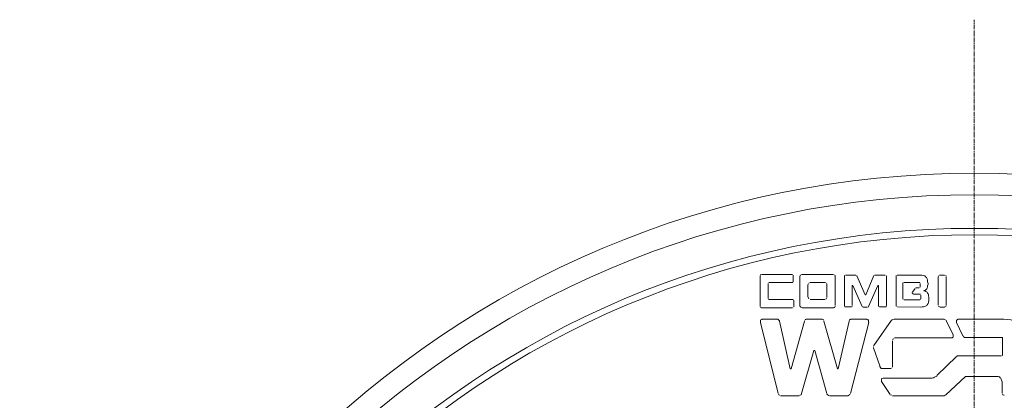
# Model space of a CAD drawing. Units: millimetres. Extents: x 713618 to 772052, y 524674 to 554374.
# Drawn here: x 729352 to 731436, y 549026 to 549832 of the extents above; entities that cross this region are included whole.
import ezdxf

# ---------------------------------------------------------------- set-up
doc = ezdxf.new("R2010")
doc.units = ezdxf.units.MM
doc.linetypes.add('CENTER2', pattern=[28.575, 19.05, -3.175, 3.175, -3.175])
doc.layers.get('0').update_dxf_attribs({"lineweight": 15})
doc.layers.get('Defpoints').update_dxf_attribs({"color": 72})
doc.layers.add('Centre line', color=5, linetype='CENTER2', lineweight=0)
doc.layers.add('PDF_Geomertry', color=7, linetype='Continuous')
doc.styles.add('Izmeru teksts', font='arial.ttf')
doc.dimstyles.get("Standard").update_dxf_attribs({"dimtxt": 70, "dimasz": 80, "dimexe": 30, "dimexo": 30, "dimgap": 50, "dimtad": 0, "dimtih": 1, "dimtoh": 1, "dimdec": 0, "dimzin": 0, "dimdsep": 46, "dimtxsty": 'Izmeru teksts', "dimcen": 0, "dimclrd": 109, "dimclre": 109, "dimclrt": 109, "dimadec": 0, "dimazin": 0, "dimtfac": 1, "dimtdec": 4, "dimtofl": 0, "dimtmove": 0, "dimatfit": 3, "dimfxl": 1, "dimtolj": 1, "dimtzin": 0, "dimlwd": 0, "dimlwe": 0, "dimarcsym": 0})

# ---------------------------------------------------------------- blocks, each defined once
blk = doc.blocks.new('*D14')
at = {"color": 109, "lineweight": 0}
for p, q in [((733198.1, 549076.7), (733047.3, 548945.3)), ((733398.1, 549076.7), (733198.1, 549076.7))]:
    blk.add_line(p, q, dxfattribs=at)
at = {"color": 109}
blk.add_solid([(733025.4, 548970.4), (733069.2, 548920.1), (732896.5, 548813.9)], dxfattribs=at)
at = {"layer": 'Defpoints', "color": 0}
for p in [(732896.5, 548813.9), (729849.3, 546158)]:
    blk.add_point(p, dxfattribs=at)
at = {"color": 109, "insert": (733935.2, 549076.7), "char_height": 250, "attachment_point": 5, "style": 'Izmeru teksts'}
blk.add_mtext('\\A1;\\fArial Narrow|b0|i0|c186|p34;∅450', dxfattribs=at)

msp = doc.modelspace()

# ---------------------------------------------------------------- linework, layer by layer
at = {"layer": 'Centre line', "ltscale": 0.5}
msp.add_line((731372.08, 545140.81), (731372.08, 549832.44), dxfattribs=at)
at = {"layer": 'PDF_Geomertry', "lineweight": 13}
for points in [[(730919.08, 549290.46), (730919.08, 549290.46)], [(730919.08, 549290.46), (730919.08, 549290.46)], [(730919.08, 549290.46), (730919.08, 549290.46)], [(730919.08, 549290.46), (730919.08, 549290.46)], [(730919.08, 549289.54), (730919.08, 549224.67)], [(730920, 549292.22), (730920, 549291.3)], [(730920, 549292.22), (730920, 549291.3)], [(730920, 549292.22), (730920, 549291.3)], [(730920, 549292.22), (730920, 549291.3)], [(730920.84, 549292.22), (730920.84, 549292.22)], [(730920.84, 549292.22), (730920.84, 549292.22)], [(730920.84, 549292.22), (730920.84, 549292.22)], [(730920.84, 549292.22), (730920.84, 549292.22)], [(730986.67, 549292.22), (730987.51, 549292.22), (730986.67, 549292.22), (730921.76, 549292.22)], [(730921.76, 549292.22), (730921.76, 549292.22)], [(730921.76, 549292.22), (730921.76, 549292.22)], [(730921.76, 549292.22), (730921.76, 549292.22)], [(730988.43, 549291.3), (730988.43, 549291.3)], [(730988.43, 549291.3), (730988.43, 549291.3)], [(730988.43, 549291.3), (730988.43, 549291.3)], [(730988.43, 549291.3), (730988.43, 549291.3)], [(730988.43, 549291.3), (730988.43, 549291.3)], [(730988.43, 549291.3), (730988.43, 549291.3)], [(730988.43, 549291.3), (730988.43, 549291.3)], [(730989.27, 549290.46), (730989.27, 549291.3)], [(730989.27, 549290.46), (730989.27, 549291.3)], [(730989.27, 549277.14), (730989.27, 549277.97), (730989.27, 549289.54)], [(730989.27, 549289.54), (730989.27, 549289.54)], [(730989.27, 549289.54), (730989.27, 549289.54)], [(730989.27, 549289.54), (730989.27, 549289.54)], [(730989.27, 549289.54), (730989.27, 549289.54)], [(731004.45, 549290.46), (731003.53, 549289.54)], [(731003.53, 549289.54), (731003.53, 549289.54)], [(731003.53, 549289.54), (731003.53, 549289.54)], [(731003.53, 549289.54), (731003.53, 549289.54)], [(731003.53, 549289.54), (731003.53, 549289.54)], [(731003.53, 549226.43), (731003.53, 549225.6), (731003.53, 549226.43), (731003.53, 549288.61)], [(731005.28, 549291.3), (731004.45, 549291.3)], [(731005.28, 549291.3), (731004.45, 549291.3)], [(731006.21, 549292.22), (731006.21, 549292.22)], [(731006.21, 549292.22), (731006.21, 549292.22)], [(731006.21, 549292.22), (731006.21, 549292.22)], [(731006.21, 549292.22), (731006.21, 549292.22)], [(731006.21, 549292.22), (731006.21, 549292.22)], [(731007.04, 549292.22), (731007.97, 549292.22), (731074.64, 549292.22)], [(731007.04, 549292.22), (731007.04, 549292.22)], [(731007.04, 549292.22), (731007.04, 549292.22)], [(731075.57, 549292.22), (731075.57, 549292.22)], [(731075.57, 549292.22), (731075.57, 549292.22)], [(731075.57, 549292.22), (731075.57, 549292.22)], [(731076.4, 549292.22), (731076.4, 549292.22)], [(731076.4, 549292.22), (731076.4, 549292.22)], [(731076.4, 549292.22), (731076.4, 549292.22)], [(731077.33, 549290.46), (731077.33, 549291.3)], [(731077.33, 549290.46), (731077.33, 549291.3)], [(731078.16, 549289.54), (731078.16, 549290.46)], [(731078.16, 549288.61), (731078.16, 549226.43)], [(731078.16, 549288.61), (731078.16, 549288.61)], [(731078.16, 549288.61), (731078.16, 549288.61)], [(731078.16, 549288.61), (731078.16, 549288.61)], [(731078.16, 549288.61), (731078.16, 549288.61)], [(731097.79, 549290.46), (731097.79, 549289.54)], [(731097.79, 549290.46), (731097.79, 549289.54)], [(731097.79, 549290.46), (731097.79, 549289.54)], [(731097.79, 549288.61), (731097.79, 549226.43), (731097.79, 549225.6), (731097.79, 549226.43)], [(731098.62, 549291.3), (731098.62, 549291.3)], [(731098.62, 549291.3), (731098.62, 549291.3)], [(731098.62, 549291.3), (731098.62, 549291.3)], [(731098.62, 549291.3), (731098.62, 549291.3)], [(731098.62, 549291.3), (731098.62, 549291.3)], [(731098.62, 549291.3), (731098.62, 549291.3)], [(731098.62, 549291.3), (731098.62, 549291.3)], [(731098.62, 549291.3), (731098.62, 549291.3)], [(731120.85, 549291.3), (731100.38, 549291.3), (731099.55, 549291.3), (731120.85, 549291.3), (731121.77, 549291.3)], [(731100.38, 549291.3), (731099.55, 549291.3)], [(731100.38, 549291.3), (731099.55, 549291.3)], [(731100.38, 549291.3), (731099.55, 549291.3)], [(731122.61, 549291.3), (731122.61, 549291.3)], [(731122.61, 549291.3), (731122.61, 549291.3)], [(731122.61, 549291.3), (731122.61, 549291.3)], [(731122.61, 549291.3), (731122.61, 549291.3)], [(731122.61, 549291.3), (731122.61, 549291.3)], [(731122.61, 549291.3), (731122.61, 549291.3)], [(731122.61, 549291.3), (731122.61, 549291.3)], [(731141.31, 549249.56), (731123.53, 549289.54), (731123.53, 549290.46), (731123.53, 549289.54), (731141.31, 549249.56), (731143.07, 549249.56), (731160.02, 549290.46)], [(731123.53, 549289.54), (731123.53, 549290.46)], [(731123.53, 549289.54), (731123.53, 549290.46)], [(731123.53, 549289.54), (731123.53, 549290.46)], [(731160.85, 549291.3), (731160.85, 549291.3)], [(731160.85, 549291.3), (731160.85, 549291.3)], [(731160.85, 549291.3), (731160.85, 549291.3)], [(731160.85, 549291.3), (731160.85, 549291.3)], [(731160.85, 549291.3), (731160.85, 549291.3)], [(731160.85, 549291.3), (731160.85, 549291.3)], [(731160.85, 549291.3), (731160.85, 549291.3)], [(731160.85, 549291.3), (731160.85, 549291.3)], [(731160.85, 549291.3), (731160.85, 549291.3)], [(731184, 549291.3), (731161.77, 549291.3)], [(731161.77, 549291.3), (731161.77, 549291.3)], [(731161.77, 549291.3), (731161.77, 549291.3)], [(731161.77, 549291.3), (731161.77, 549291.3)], [(731161.77, 549291.3), (731161.77, 549291.3)], [(731184.83, 549291.3), (731184.83, 549291.3)], [(731184.83, 549291.3), (731184.83, 549291.3)], [(731184.83, 549291.3), (731184.83, 549291.3)], [(731184.83, 549291.3), (731184.83, 549291.3)], [(731184.83, 549291.3), (731184.83, 549291.3)], [(731184.83, 549291.3), (731184.83, 549291.3)], [(731184.83, 549291.3), (731184.83, 549291.3)], [(731185.76, 549290.46), (731185.76, 549290.46)], [(731185.76, 549290.46), (731185.76, 549290.46)], [(731185.76, 549290.46), (731185.76, 549290.46)], [(731185.76, 549290.46), (731185.76, 549290.46)], [(731185.76, 549290.46), (731185.76, 549290.46)], [(731185.76, 549290.46), (731185.76, 549290.46)], [(731186.68, 549288.61), (731186.68, 549289.54), (731186.68, 549288.61), (731186.68, 549226.43)], [(731186.68, 549288.61), (731186.68, 549289.54)], [(731186.68, 549288.61), (731186.68, 549289.54)], [(731186.68, 549288.61), (731186.68, 549289.54)], [(731207.05, 549290.46), (731207.05, 549289.54)], [(731207.05, 549290.46), (731207.05, 549289.54)], [(731207.05, 549290.46), (731207.05, 549289.54)], [(731207.05, 549226.43), (731207.05, 549225.6), (731207.05, 549226.43), (731207.05, 549288.61)], [(731207.98, 549291.3), (731207.98, 549291.3)], [(731207.98, 549291.3), (731207.98, 549291.3)], [(731207.98, 549291.3), (731207.98, 549291.3)], [(731207.98, 549291.3), (731207.98, 549291.3)], [(731207.98, 549291.3), (731207.98, 549291.3)], [(731207.98, 549291.3), (731207.98, 549291.3)], [(731207.98, 549291.3), (731207.98, 549291.3)], [(731207.98, 549291.3), (731207.98, 549291.3)], [(731209.74, 549291.3), (731208.91, 549291.3), (731209.74, 549291.3), (731254.19, 549291.3), (731258.63, 549291.3), (731261.32, 549291.3), (731264.84, 549290.46), (731267.52, 549289.54), (731269.28, 549287.78), (731271.13, 549286.02), (731272.89, 549283.34), (731273.72, 549280.66), (731273.72, 549277.14), (731274.65, 549273.53)], [(731209.74, 549291.3), (731208.91, 549291.3)], [(731209.74, 549291.3), (731208.91, 549291.3)], [(731209.74, 549291.3), (731208.91, 549291.3)], [(731295.95, 549227.35), (731295.95, 549287.78), (731296.87, 549288.61), (731295.95, 549287.78)], [(731296.87, 549289.54), (731296.87, 549289.54)], [(731296.87, 549289.54), (731296.87, 549289.54)], [(731296.87, 549289.54), (731296.87, 549289.54)], [(731296.87, 549289.54), (731296.87, 549289.54)], [(731296.87, 549289.54), (731296.87, 549289.54)], [(731298.63, 549291.3), (731297.8, 549291.3), (731297.8, 549290.46), (731297.8, 549291.3)], [(731297.8, 549291.3), (731297.8, 549290.46)], [(731297.8, 549291.3), (731297.8, 549290.46)], [(731299.56, 549291.3), (731299.56, 549291.3)], [(731299.56, 549291.3), (731299.56, 549291.3)], [(731299.56, 549291.3), (731299.56, 549291.3)], [(731299.56, 549291.3), (731299.56, 549291.3)], [(731300.39, 549291.3), (731309.28, 549291.3)], [(731300.39, 549291.3), (731300.39, 549291.3)], [(731300.39, 549291.3), (731300.39, 549291.3)], [(731310.21, 549291.3), (731310.21, 549291.3)], [(731310.21, 549291.3), (731310.21, 549291.3)], [(731310.21, 549291.3), (731310.21, 549291.3)], [(731310.21, 549291.3), (731310.21, 549291.3)], [(731311.13, 549291.3), (731311.13, 549291.3)], [(731311.13, 549291.3), (731311.13, 549291.3)], [(731311.13, 549291.3), (731311.13, 549291.3)], [(731311.97, 549289.54), (731311.97, 549290.46)], [(731311.97, 549289.54), (731311.97, 549290.46)], [(731312.89, 549288.61), (731312.89, 549289.54)], [(731312.89, 549287.78), (731312.89, 549227.35), (731312.89, 549226.43), (731312.89, 549227.35)], [(731312.89, 549287.78), (731312.89, 549287.78)], [(731312.89, 549287.78), (731312.89, 549287.78)], [(731312.89, 549287.78), (731312.89, 549287.78)], [(731312.89, 549287.78), (731312.89, 549287.78)], [(730935.93, 549242.44), (730935.93, 549241.6), (730935.93, 549242.44), (730935.93, 549272.7), (730935.93, 549273.53), (730935.93, 549272.7), (730935.93, 549272.7), (730935.93, 549273.53)], [(730936.86, 549274.46), (730936.86, 549274.46)], [(730936.86, 549274.46), (730936.86, 549274.46)], [(730936.86, 549274.46), (730936.86, 549274.46)], [(730936.86, 549274.46), (730936.86, 549274.46)], [(730936.86, 549274.46), (730936.86, 549274.46)], [(730936.86, 549274.46), (730936.86, 549274.46)], [(730936.86, 549274.46), (730936.86, 549274.46)], [(730936.86, 549274.46), (730936.86, 549274.46)], [(730936.86, 549274.46), (730936.86, 549274.46)], [(730937.78, 549275.29), (730938.61, 549275.29), (730986.67, 549275.29)], [(730937.78, 549275.29), (730937.78, 549275.29)], [(730937.78, 549275.29), (730937.78, 549275.29)], [(730937.78, 549275.29), (730937.78, 549275.29)], [(730937.78, 549275.29), (730937.78, 549275.29)], [(730986.67, 549275.29), (730986.67, 549275.29)], [(730986.67, 549275.29), (730986.67, 549275.29)], [(730986.67, 549275.29), (730986.67, 549275.29)], [(730986.67, 549275.29), (730986.67, 549275.29)], [(730986.67, 549275.29), (730986.67, 549275.29)], [(730987.51, 549275.29), (730988.43, 549275.29)], [(730987.51, 549275.29), (730988.43, 549275.29)], [(730987.51, 549275.29), (730988.43, 549275.29)], [(730989.27, 549276.21), (730989.27, 549276.21)], [(730989.27, 549276.21), (730989.27, 549276.21)], [(730989.27, 549276.21), (730989.27, 549276.21)], [(730989.27, 549276.21), (730989.27, 549276.21)], [(730989.27, 549276.21), (730989.27, 549276.21)], [(730989.27, 549276.21), (730989.27, 549276.21)], [(731020.38, 549270.85), (731020.38, 549244.2)], [(731020.38, 549270.85), (731020.38, 549270.85)], [(731021.3, 549273.53), (731021.3, 549273.53)], [(731021.3, 549273.53), (731021.3, 549273.53)], [(731021.3, 549273.53), (731021.3, 549273.53)], [(731021.3, 549272.7), (731021.3, 549271.77)], [(731021.3, 549272.7), (731021.3, 549271.77)], [(731022.23, 549274.46), (731022.23, 549274.46)], [(731022.23, 549274.46), (731022.23, 549274.46)], [(731022.23, 549274.46), (731022.23, 549274.46)], [(731023.99, 549274.46), (731023.06, 549274.46)], [(731024.82, 549275.29), (731055.94, 549275.29)], [(731024.82, 549275.29), (731024.82, 549275.29)], [(731024.82, 549275.29), (731024.82, 549275.29)], [(731024.82, 549275.29), (731024.82, 549275.29)], [(731024.82, 549275.29), (731024.82, 549275.29)], [(731057.79, 549275.29), (731056.86, 549275.29)], [(731056.86, 549275.29), (731056.86, 549275.29)], [(731056.86, 549275.29), (731056.86, 549275.29)], [(731058.62, 549274.46), (731058.62, 549274.46)], [(731058.62, 549274.46), (731058.62, 549274.46)], [(731058.62, 549274.46), (731058.62, 549274.46)], [(731058.62, 549274.46), (731058.62, 549274.46)], [(731060.38, 549273.53), (731059.55, 549273.53)], [(731059.55, 549273.53), (731059.55, 549273.53)], [(731059.55, 549273.53), (731059.55, 549273.53)], [(731059.55, 549273.53), (731059.55, 549273.53)], [(731060.38, 549271.77), (731060.38, 549272.7)], [(731060.38, 549270.85), (731060.38, 549244.2), (731060.38, 549243.36), (731060.38, 549244.2), (731060.38, 549244.2), (731060.38, 549243.36)], [(731060.38, 549270.85), (731060.38, 549270.85)], [(731060.38, 549270.85), (731060.38, 549270.85)], [(731060.38, 549270.85), (731060.38, 549270.85)], [(731060.38, 549270.85), (731060.38, 549270.85)], [(731113.72, 549226.43), (731113.72, 549269.09), (731115.57, 549269.09), (731135.11, 549224.67)], [(731169.74, 549269.09), (731169.74, 549226.43), (731169.74, 549225.6), (731169.74, 549226.43), (731169.74, 549269.09), (731167.98, 549269.09), (731148.44, 549224.67)], [(731221.31, 549274.46), (731221.31, 549273.53)], [(731221.31, 549274.46), (731221.31, 549273.53)], [(731221.31, 549274.46), (731221.31, 549273.53)], [(731221.31, 549241.6), (731221.31, 549272.7)], [(731222.24, 549275.29), (731222.24, 549275.29)], [(731222.24, 549275.29), (731222.24, 549275.29)], [(731222.24, 549275.29), (731222.24, 549275.29)], [(731222.24, 549275.29), (731222.24, 549275.29)], [(731222.24, 549275.29), (731222.24, 549275.29)], [(731222.24, 549275.29), (731222.24, 549275.29)], [(731222.24, 549275.29), (731222.24, 549275.29)], [(731222.24, 549275.29), (731222.24, 549275.29)], [(731223.07, 549275.29), (731224, 549275.29), (731255.11, 549275.29)], [(731223.07, 549275.29), (731223.07, 549275.29)], [(731223.07, 549275.29), (731223.07, 549275.29)], [(731223.07, 549275.29), (731223.07, 549275.29)], [(731223.07, 549275.29), (731223.07, 549275.29)], [(731241.78, 549254.93), (731247.06, 549262.89)], [(731247.06, 549262.89), (731247.06, 549262.89)], [(731247.98, 549263.81), (731247.98, 549263.81)], [(731247.98, 549263.81), (731247.98, 549263.81)], [(731247.98, 549263.81), (731247.98, 549263.81)], [(731247.98, 549263.81), (731247.98, 549263.81)], [(731255.11, 549263.81), (731249.74, 549263.81), (731248.91, 549263.81), (731255.11, 549263.81), (731255.95, 549263.81)], [(731249.74, 549263.81), (731248.91, 549263.81)], [(731249.74, 549263.81), (731248.91, 549263.81)], [(731249.74, 549263.81), (731248.91, 549263.81)], [(731256.87, 549275.29), (731255.95, 549275.29)], [(731255.95, 549275.29), (731255.95, 549275.29)], [(731255.95, 549275.29), (731255.95, 549275.29)], [(731255.95, 549275.29), (731255.95, 549275.29)], [(731255.95, 549275.29), (731255.95, 549275.29)], [(731255.95, 549263.81), (731255.95, 549263.81)], [(731255.95, 549263.81), (731255.95, 549263.81)], [(731255.95, 549263.81), (731255.95, 549263.81)], [(731255.95, 549263.81), (731255.95, 549263.81)], [(731256.87, 549264.65), (731256.87, 549264.65)], [(731256.87, 549264.65), (731256.87, 549264.65)], [(731256.87, 549264.65), (731256.87, 549264.65)], [(731256.87, 549264.65), (731256.87, 549264.65)], [(731256.87, 549264.65), (731256.87, 549264.65)], [(731256.87, 549264.65), (731256.87, 549264.65)], [(731256.87, 549264.65), (731256.87, 549264.65)], [(731256.87, 549264.65), (731256.87, 549264.65)], [(731256.87, 549264.65), (731256.87, 549264.65)], [(731257.8, 549274.46), (731257.8, 549274.46)], [(731257.8, 549274.46), (731257.8, 549274.46)], [(731257.8, 549274.46), (731257.8, 549274.46)], [(731257.8, 549274.46), (731257.8, 549274.46)], [(731257.8, 549274.46), (731257.8, 549274.46)], [(731257.8, 549274.46), (731257.8, 549274.46)], [(731257.8, 549274.46), (731257.8, 549274.46)], [(731257.8, 549272.7), (731257.8, 549273.53), (731257.8, 549272.7), (731257.8, 549266.4), (731257.8, 549265.57), (731257.8, 549266.4), (731257.8, 549266.4), (731257.8, 549265.57)], [(731257.8, 549272.7), (731257.8, 549273.53)], [(731257.8, 549272.7), (731257.8, 549273.53)], [(731257.8, 549272.7), (731257.8, 549273.53)], [(731257.8, 549265.57), (731257.8, 549266.4)], [(731274.65, 549273.53), (731274.65, 549271.77), (731273.72, 549268.26), (731273.72, 549265.57), (731272.89, 549263.81), (731271.97, 549261.96), (731271.13, 549261.13), (731270.21, 549260.21), (731269.28, 549259.37), (731267.52, 549258.45), (731266.69, 549258.45), (731265.76, 549257.52)], [(730935.93, 549242.44), (730935.93, 549241.6)], [(730935.93, 549242.44), (730935.93, 549241.6)], [(730935.93, 549242.44), (730935.93, 549241.6)], [(730935.93, 549240.68), (730935.93, 549240.68)], [(730935.93, 549240.68), (730935.93, 549240.68)], [(730935.93, 549240.68), (730935.93, 549240.68)], [(730935.93, 549240.68), (730935.93, 549240.68)], [(730935.93, 549240.68), (730935.93, 549240.68)], [(730935.93, 549240.68), (730935.93, 549240.68)], [(730935.93, 549240.68), (730935.93, 549240.68)], [(730935.93, 549240.68), (730935.93, 549240.68)], [(731020.38, 549244.2), (731020.38, 549244.2)], [(731020.38, 549244.2), (731020.38, 549244.2)], [(731020.38, 549244.2), (731020.38, 549244.2)], [(731020.38, 549244.2), (731020.38, 549244.2)], [(731021.3, 549243.36), (731021.3, 549242.44)], [(731021.3, 549243.36), (731021.3, 549242.44)], [(731021.3, 549241.6), (731022.23, 549241.6)], [(731021.3, 549241.6), (731022.23, 549241.6)], [(731023.06, 549240.68), (731023.06, 549240.68)], [(731023.06, 549240.68), (731023.06, 549240.68)], [(731023.99, 549240.68), (731023.99, 549240.68)], [(731023.99, 549240.68), (731023.99, 549240.68)], [(731023.99, 549240.68), (731023.99, 549240.68)], [(731023.99, 549240.68), (731023.99, 549240.68)], [(731057.79, 549240.68), (731057.79, 549240.68)], [(731057.79, 549240.68), (731057.79, 549240.68)], [(731057.79, 549240.68), (731057.79, 549240.68)], [(731057.79, 549240.68), (731057.79, 549240.68)], [(731058.62, 549240.68), (731059.55, 549241.6)], [(731059.55, 549241.6), (731059.55, 549241.6)], [(731059.55, 549241.6), (731059.55, 549241.6)], [(731059.55, 549241.6), (731059.55, 549241.6)], [(731060.38, 549242.44), (731060.38, 549242.44)], [(731060.38, 549242.44), (731060.38, 549242.44)], [(731060.38, 549242.44), (731060.38, 549242.44)], [(731060.38, 549242.44), (731060.38, 549242.44)], [(731265.76, 549257.52), (731266.69, 549257.52), (731267.52, 549257.52), (731270.21, 549256.69), (731271.13, 549255.76), (731272.89, 549254.93), (731273.72, 549253.08), (731274.65, 549251.32), (731275.58, 549249.56), (731275.58, 549246.88), (731276.41, 549244.2), (731276.41, 549241.6), (731276.41, 549237.16), (731275.58, 549233.55), (731274.65, 549230.87), (731272.89, 549228.28), (731271.97, 549226.43), (731269.28, 549225.6), (731267.52, 549224.67), (731264.84, 549223.84), (731262.24, 549223.84), (731259.56, 549222.91), (731209.74, 549223.84)], [(731221.31, 549241.6), (731221.31, 549241.6)], [(731221.31, 549241.6), (731221.31, 549241.6)], [(731221.31, 549241.6), (731221.31, 549241.6)], [(731221.31, 549241.6), (731221.31, 549241.6)], [(731221.31, 549241.6), (731221.31, 549241.6)], [(731221.31, 549241.6), (731221.31, 549241.6)], [(731221.31, 549241.6), (731221.31, 549241.6)], [(731221.31, 549241.6), (731221.31, 549241.6)], [(731221.31, 549240.68), (731222.24, 549239.75)], [(731221.31, 549240.68), (731222.24, 549239.75)], [(731221.31, 549240.68), (731222.24, 549239.75)], [(731221.31, 549240.68), (731222.24, 549239.75)], [(731240.85, 549254), (731240.85, 549253.08)], [(731240.85, 549253.08), (731240.85, 549253.08)], [(731240.85, 549253.08), (731240.85, 549253.08)], [(731240.85, 549253.08), (731240.85, 549253.08)], [(731240.85, 549253.08), (731240.85, 549253.08)], [(731240.85, 549253.08), (731240.85, 549253.08)], [(731240.85, 549253.08), (731240.85, 549253.08)], [(731240.85, 549253.08), (731240.85, 549253.08)], [(731241.78, 549254.93), (731241.78, 549254.93)], [(731241.78, 549254.93), (731241.78, 549254.93)], [(731241.78, 549254.93), (731241.78, 549254.93)], [(731241.78, 549254.93), (731241.78, 549254.93)], [(731241.78, 549254.93), (731241.78, 549254.93)], [(731241.78, 549254.93), (731241.78, 549254.93)], [(731241.78, 549254.93), (731241.78, 549254.93)], [(731241.78, 549252.25), (731241.78, 549251.32)], [(731241.78, 549252.25), (731241.78, 549251.32)], [(731241.78, 549252.25), (731241.78, 549251.32)], [(731241.78, 549252.25), (731241.78, 549251.32)], [(731242.61, 549251.32), (731243.54, 549251.32)], [(731243.54, 549251.32), (731243.54, 549251.32)], [(731243.54, 549251.32), (731243.54, 549251.32)], [(731243.54, 549251.32), (731243.54, 549251.32)], [(731243.54, 549250.49), (731256.87, 549250.49)], [(731258.63, 549250.49), (731257.8, 549250.49)], [(731257.8, 549250.49), (731257.8, 549250.49)], [(731257.8, 549250.49), (731257.8, 549250.49)], [(731257.8, 549250.49), (731257.8, 549250.49)], [(731257.8, 549250.49), (731257.8, 549250.49)], [(731257.8, 549250.49), (731257.8, 549250.49)], [(731257.8, 549250.49), (731257.8, 549250.49)], [(731259.56, 549249.56), (731259.56, 549249.56)], [(731259.56, 549249.56), (731259.56, 549249.56)], [(731259.56, 549249.56), (731259.56, 549249.56)], [(731259.56, 549249.56), (731259.56, 549249.56)], [(731259.56, 549249.56), (731259.56, 549249.56)], [(731259.56, 549249.56), (731259.56, 549249.56)], [(731259.56, 549247.8), (731259.56, 549248.64), (731259.56, 549247.8), (731259.56, 549241.6), (731259.56, 549240.68), (731259.56, 549241.6), (731259.56, 549241.6), (731259.56, 549240.68)], [(731259.56, 549247.8), (731259.56, 549248.64)], [(731259.56, 549247.8), (731259.56, 549248.64)], [(731259.56, 549247.8), (731259.56, 549248.64)], [(731259.56, 549240.68), (731259.56, 549241.6)], [(730919.08, 549224.67), (730919.08, 549224.67)], [(730919.08, 549224.67), (730919.08, 549224.67)], [(730919.08, 549224.67), (730919.08, 549224.67)], [(730919.08, 549224.67), (730919.08, 549224.67)], [(730919.08, 549224.67), (730919.08, 549224.67)], [(730920, 549223.84), (730920, 549223.84)], [(730920, 549223.84), (730920, 549223.84)], [(730920, 549223.84), (730920, 549223.84)], [(730920, 549223.84), (730920, 549223.84)], [(730920, 549223.84), (730920, 549223.84)], [(730920, 549223.84), (730920, 549223.84)], [(730920, 549223.84), (730920, 549223.84)], [(730920.84, 549222.91), (730920.84, 549221.99)], [(730921.76, 549221.99), (730987.51, 549221.99)], [(730921.76, 549221.99), (730921.76, 549221.99)], [(730921.76, 549221.99), (730921.76, 549221.99)], [(730936.86, 549239.75), (730937.78, 549239.75)], [(730936.86, 549239.75), (730937.78, 549239.75)], [(730936.86, 549239.75), (730937.78, 549239.75)], [(730988.43, 549239.75), (730987.51, 549239.75), (730938.61, 549239.75)], [(730987.51, 549239.75), (730987.51, 549239.75)], [(730987.51, 549221.99), (730987.51, 549221.99)], [(730987.51, 549221.99), (730987.51, 549221.99)], [(730988.43, 549221.99), (730988.43, 549221.99)], [(730988.43, 549221.99), (730988.43, 549221.99)], [(730988.43, 549221.99), (730988.43, 549221.99)], [(730988.43, 549221.99), (730988.43, 549221.99)], [(730990.19, 549238), (730989.27, 549238.92)], [(730989.27, 549238.92), (730989.27, 549238.92)], [(730989.27, 549238.92), (730989.27, 549238.92)], [(730989.27, 549238.92), (730989.27, 549238.92)], [(730989.27, 549238.92), (730989.27, 549238.92)], [(730989.27, 549238.92), (730989.27, 549238.92)], [(730989.27, 549238.92), (730989.27, 549238.92)], [(730989.27, 549238.92), (730989.27, 549238.92)], [(730989.27, 549238.92), (730989.27, 549238.92)], [(730989.27, 549222.91), (730989.27, 549222.91)], [(730989.27, 549222.91), (730989.27, 549222.91)], [(730989.27, 549222.91), (730989.27, 549222.91)], [(730989.27, 549222.91), (730989.27, 549222.91)], [(730989.27, 549222.91), (730989.27, 549222.91)], [(730989.27, 549222.91), (730989.27, 549222.91)], [(730989.27, 549222.91), (730989.27, 549222.91)], [(730989.27, 549222.91), (730989.27, 549222.91)], [(730990.19, 549224.67), (730990.19, 549223.84), (730990.19, 549224.67), (730990.19, 549223.84), (730990.19, 549224.67), (730990.19, 549237.16)], [(730990.19, 549237.16), (730990.19, 549237.16)], [(730990.19, 549237.16), (730990.19, 549237.16)], [(730990.19, 549237.16), (730990.19, 549237.16)], [(730990.19, 549237.16), (730990.19, 549237.16)], [(730990.19, 549237.16), (730990.19, 549237.16)], [(730990.19, 549237.16), (730990.19, 549237.16)], [(731003.53, 549226.43), (731003.53, 549225.6)], [(731003.53, 549226.43), (731003.53, 549225.6)], [(731003.53, 549224.67), (731004.45, 549224.67)], [(731004.45, 549224.67), (731004.45, 549224.67)], [(731004.45, 549224.67), (731004.45, 549224.67)], [(731004.45, 549224.67), (731004.45, 549224.67)], [(731004.45, 549224.67), (731004.45, 549224.67)], [(731004.45, 549223.84), (731005.28, 549222.91)], [(731005.28, 549222.91), (731005.28, 549222.91)], [(731005.28, 549222.91), (731005.28, 549222.91)], [(731005.28, 549222.91), (731005.28, 549222.91)], [(731005.28, 549222.91), (731005.28, 549222.91)], [(731005.28, 549222.91), (731005.28, 549222.91)], [(731006.21, 549222.91), (731007.04, 549221.99)], [(731007.04, 549221.99), (731007.04, 549221.99)], [(731007.04, 549221.99), (731007.04, 549221.99)], [(731074.64, 549221.99), (731007.97, 549221.99)], [(731055.94, 549239.75), (731056.86, 549239.75), (731055.94, 549239.75), (731024.82, 549239.75)], [(731055.94, 549239.75), (731056.86, 549239.75)], [(731074.64, 549221.99), (731074.64, 549221.99)], [(731074.64, 549221.99), (731074.64, 549221.99)], [(731075.57, 549221.99), (731075.57, 549222.91)], [(731075.57, 549221.99), (731075.57, 549222.91)], [(731076.4, 549222.91), (731077.33, 549222.91), (731077.33, 549223.84), (731077.33, 549222.91)], [(731077.33, 549222.91), (731077.33, 549223.84)], [(731077.33, 549222.91), (731077.33, 549223.84)], [(731078.16, 549225.6), (731078.16, 549225.6)], [(731078.16, 549225.6), (731078.16, 549225.6)], [(731078.16, 549225.6), (731078.16, 549225.6)], [(731078.16, 549223.84), (731078.16, 549224.67)], [(731097.79, 549226.43), (731097.79, 549225.6)], [(731097.79, 549226.43), (731097.79, 549225.6)], [(731097.79, 549224.67), (731097.79, 549224.67)], [(731097.79, 549224.67), (731097.79, 549224.67)], [(731097.79, 549224.67), (731097.79, 549224.67)], [(731097.79, 549224.67), (731097.79, 549224.67)], [(731097.79, 549224.67), (731097.79, 549224.67)], [(731097.79, 549224.67), (731097.79, 549224.67)], [(731097.79, 549224.67), (731097.79, 549224.67)], [(731097.79, 549224.67), (731097.79, 549224.67)], [(731098.62, 549223.84), (731099.55, 549223.84)], [(731099.55, 549223.84), (731099.55, 549223.84)], [(731099.55, 549223.84), (731099.55, 549223.84)], [(731099.55, 549223.84), (731099.55, 549223.84)], [(731099.55, 549223.84), (731099.55, 549223.84)], [(731100.38, 549223.84), (731111.12, 549223.84)], [(731111.12, 549223.84), (731111.12, 549223.84)], [(731111.12, 549223.84), (731111.12, 549223.84)], [(731111.12, 549223.84), (731111.12, 549223.84)], [(731111.12, 549223.84), (731111.12, 549223.84)], [(731111.12, 549223.84), (731111.12, 549223.84)], [(731111.12, 549223.84), (731111.12, 549223.84)], [(731111.96, 549223.84), (731112.88, 549223.84)], [(731112.88, 549223.84), (731112.88, 549223.84)], [(731112.88, 549223.84), (731112.88, 549223.84)], [(731112.88, 549223.84), (731112.88, 549223.84)], [(731112.88, 549223.84), (731112.88, 549223.84)], [(731112.88, 549223.84), (731112.88, 549223.84)], [(731112.88, 549223.84), (731112.88, 549223.84)], [(731113.72, 549224.67), (731113.72, 549225.6)], [(731113.72, 549224.67), (731113.72, 549225.6)], [(731113.72, 549224.67), (731113.72, 549225.6)], [(731135.11, 549224.67), (731135.11, 549224.67)], [(731135.11, 549224.67), (731135.11, 549224.67)], [(731135.11, 549224.67), (731135.11, 549224.67)], [(731135.11, 549224.67), (731135.11, 549224.67)], [(731135.11, 549224.67), (731135.11, 549224.67)], [(731135.94, 549223.84), (731135.94, 549223.84)], [(731135.94, 549223.84), (731135.94, 549223.84)], [(731135.94, 549223.84), (731135.94, 549223.84)], [(731135.94, 549223.84), (731135.94, 549223.84)], [(731135.94, 549223.84), (731135.94, 549223.84)], [(731135.94, 549223.84), (731135.94, 549223.84)], [(731135.94, 549223.84), (731135.94, 549223.84)], [(731146.68, 549222.91), (731137.79, 549222.91), (731136.87, 549222.91)], [(731146.68, 549222.91), (731146.68, 549222.91)], [(731146.68, 549222.91), (731146.68, 549222.91)], [(731146.68, 549222.91), (731146.68, 549222.91)], [(731146.68, 549222.91), (731146.68, 549222.91)], [(731146.68, 549222.91), (731146.68, 549222.91)], [(731146.68, 549222.91), (731146.68, 549222.91)], [(731146.68, 549222.91), (731146.68, 549222.91)], [(731147.51, 549223.84), (731148.44, 549223.84)], [(731147.51, 549223.84), (731148.44, 549223.84)], [(731147.51, 549223.84), (731148.44, 549223.84)], [(731147.51, 549223.84), (731148.44, 549223.84)], [(731169.74, 549226.43), (731169.74, 549225.6)], [(731169.74, 549226.43), (731169.74, 549225.6)], [(731170.66, 549225.6), (731170.66, 549224.67)], [(731170.66, 549225.6), (731170.66, 549224.67)], [(731170.66, 549225.6), (731170.66, 549224.67)], [(731170.66, 549223.84), (731170.66, 549223.84)], [(731170.66, 549223.84), (731170.66, 549223.84)], [(731170.66, 549223.84), (731170.66, 549223.84)], [(731170.66, 549223.84), (731170.66, 549223.84)], [(731170.66, 549223.84), (731170.66, 549223.84)], [(731184, 549223.84), (731172.42, 549223.84), (731171.5, 549223.84), (731172.42, 549223.84), (731172.42, 549223.84), (731171.5, 549223.84)], [(731171.5, 549223.84), (731172.42, 549223.84)], [(731184, 549223.84), (731184, 549223.84)], [(731184, 549223.84), (731184, 549223.84)], [(731184, 549223.84), (731184, 549223.84)], [(731184, 549223.84), (731184, 549223.84)], [(731184, 549223.84), (731184, 549223.84)], [(731184, 549223.84), (731184, 549223.84)], [(731184, 549223.84), (731184, 549223.84)], [(731184.83, 549223.84), (731185.76, 549223.84), (731185.76, 549224.67), (731185.76, 549223.84)], [(731185.76, 549225.6), (731186.68, 549225.6)], [(731185.76, 549223.84), (731185.76, 549224.67)], [(731185.76, 549223.84), (731185.76, 549224.67)], [(731185.76, 549223.84), (731185.76, 549224.67)], [(731185.76, 549223.84), (731185.76, 549224.67)], [(731207.05, 549226.43), (731207.05, 549225.6)], [(731207.05, 549226.43), (731207.05, 549225.6)], [(731207.05, 549224.67), (731207.05, 549224.67)], [(731207.05, 549224.67), (731207.05, 549224.67)], [(731207.05, 549224.67), (731207.05, 549224.67)], [(731207.05, 549224.67), (731207.05, 549224.67)], [(731207.05, 549224.67), (731207.05, 549224.67)], [(731207.98, 549223.84), (731207.98, 549223.84)], [(731207.98, 549223.84), (731207.98, 549223.84)], [(731207.98, 549223.84), (731207.98, 549223.84)], [(731207.98, 549223.84), (731207.98, 549223.84)], [(731207.98, 549223.84), (731207.98, 549223.84)], [(731208.91, 549223.84), (731208.91, 549223.84)], [(731208.91, 549223.84), (731208.91, 549223.84)], [(731208.91, 549223.84), (731208.91, 549223.84)], [(731223.07, 549239.75), (731223.07, 549239.75)], [(731223.07, 549239.75), (731223.07, 549239.75)], [(731223.07, 549239.75), (731223.07, 549239.75)], [(731223.07, 549239.75), (731223.07, 549239.75)], [(731256.87, 549238.92), (731224, 549238.92)], [(731256.87, 549238.92), (731256.87, 549238.92)], [(731256.87, 549238.92), (731256.87, 549238.92)], [(731256.87, 549238.92), (731256.87, 549238.92)], [(731256.87, 549238.92), (731256.87, 549238.92)], [(731256.87, 549238.92), (731256.87, 549238.92)], [(731256.87, 549238.92), (731256.87, 549238.92)], [(731257.8, 549239.75), (731258.63, 549239.75)], [(731258.63, 549239.75), (731258.63, 549239.75)], [(731258.63, 549239.75), (731258.63, 549239.75)], [(731258.63, 549239.75), (731258.63, 549239.75)], [(731258.63, 549239.75), (731258.63, 549239.75)], [(731258.63, 549239.75), (731258.63, 549239.75)], [(731258.63, 549239.75), (731258.63, 549239.75)], [(731258.63, 549239.75), (731258.63, 549239.75)], [(731295.95, 549227.35), (731295.95, 549227.35)], [(731295.95, 549227.35), (731295.95, 549227.35)], [(731296.87, 549226.43), (731296.87, 549226.43)], [(731296.87, 549226.43), (731296.87, 549226.43)], [(731296.87, 549226.43), (731296.87, 549226.43)], [(731296.87, 549226.43), (731296.87, 549226.43)], [(731296.87, 549225.6), (731296.87, 549224.67)], [(731296.87, 549225.6), (731296.87, 549224.67)], [(731296.87, 549225.6), (731296.87, 549224.67)], [(731297.8, 549223.84), (731298.63, 549223.84)], [(731298.63, 549223.84), (731298.63, 549223.84)], [(731298.63, 549223.84), (731298.63, 549223.84)], [(731298.63, 549223.84), (731298.63, 549223.84)], [(731299.56, 549223.84), (731299.56, 549223.84)], [(731299.56, 549223.84), (731299.56, 549223.84)], [(731299.56, 549223.84), (731299.56, 549223.84)], [(731309.28, 549222.91), (731300.39, 549222.91)], [(731309.28, 549222.91), (731309.28, 549222.91)], [(731309.28, 549222.91), (731309.28, 549222.91)], [(731309.28, 549222.91), (731309.28, 549222.91)], [(731309.28, 549222.91), (731309.28, 549222.91)], [(731310.21, 549223.84), (731311.13, 549223.84)], [(731311.13, 549223.84), (731311.13, 549223.84)], [(731311.13, 549223.84), (731311.13, 549223.84)], [(731311.13, 549223.84), (731311.13, 549223.84)], [(731311.13, 549223.84), (731311.13, 549223.84)], [(731311.13, 549223.84), (731311.13, 549223.84)], [(731312.89, 549225.6), (731312.89, 549225.6)], [(731312.89, 549225.6), (731312.89, 549225.6)], [(731312.89, 549225.6), (731312.89, 549225.6)], [(730920, 549190.89), (730920, 549191.82), (730920, 549191.82), (730920, 549192.75), (730920, 549192.75), (730920, 549193.58), (730920, 549193.58), (730920, 549194.5), (730920, 549195.34), (730920, 549195.34), (730920.84, 549195.34)], [(730957.32, 549039.87), (730920, 549190.89)], [(730920.84, 549196.26), (730920.84, 549196.26), (730921.76, 549197.19), (730921.76, 549197.19), (730922.59, 549197.19), (730922.59, 549197.19), (730923.52, 549198.02), (730923.52, 549198.02), (730924.45, 549198.02), (730924.45, 549198.02), (730925.28, 549198.02)], [(730925.28, 549198.02), (730953.71, 549198.02)], [(730953.71, 549198.02), (730954.63, 549198.02), (730955.56, 549198.02), (730956.39, 549198.02), (730957.32, 549197.19), (730957.32, 549197.19), (730958.15, 549196.26), (730959.08, 549196.26), (730959.08, 549195.34), (730960, 549194.5), (730960, 549193.58)], [(730960, 549193.58), (730983.06, 549092.34), (730984.82, 549092.34), (731013.34, 549193.58), (731013.34, 549194.5)], [(731013.34, 549195.34), (731013.34, 549195.34)], [(731013.34, 549195.34), (731013.34, 549195.34)], [(731015.1, 549197.19), (731014.17, 549196.26)], [(731015.93, 549198.02), (731015.93, 549197.19)], [(731017.79, 549198.02), (731016.86, 549198.02)], [(731018.62, 549198.02), (731048.9, 549198.02)], [(731018.62, 549198.02), (731018.62, 549198.02)], [(731018.62, 549198.02), (731018.62, 549198.02)], [(731048.9, 549198.02), (731048.9, 549198.02)], [(731051.49, 549197.19), (731051.49, 549198.02)], [(731053.34, 549196.26), (731052.42, 549197.19)], [(731052.42, 549197.19), (731052.42, 549197.19)], [(731052.42, 549197.19), (731052.42, 549197.19)], [(731082.6, 549092.34), (731054.18, 549193.58), (731054.18, 549194.5), (731054.18, 549193.58), (731082.6, 549092.34), (731084.46, 549092.34), (731107.51, 549193.58), (731107.51, 549194.5), (731108.44, 549195.34), (731108.44, 549196.26), (731109.27, 549196.26), (731109.27, 549197.19), (731110.2, 549197.19), (731111.12, 549198.02), (731111.96, 549198.02), (731112.88, 549198.02), (731113.72, 549198.02)], [(731054.18, 549195.34), (731054.18, 549195.34)], [(731054.18, 549195.34), (731054.18, 549195.34)], [(731054.18, 549195.34), (731054.18, 549195.34)], [(731149.27, 549190.89), (731110.2, 549039.87)], [(731113.72, 549198.02), (731143.07, 549198.02)], [(731143.07, 549198.02), (731144, 549198.02), (731144.92, 549198.02), (731144.92, 549197.19), (731145.75, 549197.19), (731145.75, 549197.19), (731146.68, 549197.19), (731146.68, 549196.26), (731147.51, 549196.26), (731147.51, 549195.34), (731147.51, 549195.34)], [(731147.51, 549196.26), (731147.51, 549196.26), (731148.44, 549195.34), (731148.44, 549195.34), (731148.44, 549194.5), (731148.44, 549194.5), (731148.44, 549193.58), (731148.44, 549192.65), (731148.44, 549192.65), (731148.44, 549191.82), (731148.44, 549190.89)], [(731160.02, 549142.03), (731160.02, 549141.2), (731160.02, 549142.03), (731197.33, 549195.34)], [(731200.02, 549197.19), (731199.09, 549196.26)], [(731201.78, 549197.19), (731200.85, 549197.19)], [(731202.61, 549198.02), (731307.52, 549198.02), (731308.45, 549198.02)], [(731202.61, 549198.02), (731202.61, 549198.02)], [(731202.61, 549198.02), (731202.61, 549198.02)], [(731311.13, 549197.19), (731310.21, 549197.19)], [(731311.97, 549196.26), (731311.97, 549196.26)], [(731311.97, 549196.26), (731311.97, 549196.26)], [(731311.97, 549196.26), (731311.97, 549196.26)], [(731312.89, 549194.5), (731312.89, 549195.34), (731312.89, 549194.5), (731327.99, 549165.17), (731327.99, 549165.17), (731327.99, 549164.34), (731327.99, 549164.34), (731327.99, 549163.41), (731327.99, 549163.41), (731327.99, 549163.41), (731327.99, 549162.48), (731327.99, 549162.48), (731327.99, 549161.65), (731327.99, 549161.65)], [(731312.89, 549194.5), (731312.89, 549195.34)], [(731335.12, 549190.89), (731335.12, 549191.82), (731335.12, 549191.82), (731335.12, 549192.75), (731335.12, 549192.75), (731335.12, 549193.58), (731335.12, 549193.58), (731335.12, 549194.5), (731335.12, 549195.34), (731335.12, 549195.34), (731335.95, 549195.34)], [(731430.21, 549158.97), (731353.73, 549158.97), (731353.73, 549158.97), (731352.9, 549158.97), (731351.97, 549158.97), (731351.14, 549159.8), (731351.14, 549159.8), (731350.21, 549159.8), (731349.28, 549160.73), (731349.28, 549161.65), (731349.28, 549161.65), (731348.45, 549162.48), (731335.12, 549190.89)], [(731335.95, 549195.34), (731335.95, 549196.26), (731335.95, 549196.26), (731336.88, 549197.19), (731336.88, 549197.19), (731337.8, 549197.19), (731337.8, 549198.02), (731338.64, 549198.02), (731338.64, 549198.02), (731339.56, 549198.02), (731339.56, 549198.02)], [(731434.66, 549198.02), (731339.56, 549198.02)], [(731434.66, 549198.02), (731442.62, 549197.19), (731449.75, 549196.26), (731452.44, 549195.34), (731455.12, 549193.58), (731460.4, 549190.9), (731464.01, 549187.38), (731467.53, 549182.94), (731470.22, 549177.57), (731471.98, 549171.37), (731472.9, 549169.61), (731473.74, 549162.49), (731474.66, 549155.36), (731474.66, 549149.16)], [(731202.61, 549157.21), (731202.61, 549157.21)], [(731202.61, 549157.21), (731202.61, 549157.21)], [(731202.61, 549157.21), (731202.61, 549157.21)], [(731327.99, 549160.73), (731327.99, 549160.73), (731327.99, 549159.8), (731327.06, 549159.8), (731327.06, 549158.88), (731326.13, 549158.88), (731326.13, 549158.88), (731325.3, 549158.04), (731324.38, 549158.04), (731324.38, 549158.04), (731323.54, 549158.04), (731206.22, 549158.04), (731205.3, 549158.04)], [(731205.3, 549158.04), (731205.3, 549158.04)], [(731205.3, 549158.04), (731205.3, 549158.04)], [(731205.3, 549158.04), (731205.3, 549158.04)], [(731431.97, 549157.21), (731431.97, 549158.04), (731431.97, 549158.04), (731431.97, 549158.04), (731431.97, 549158.04), (731431.14, 549158.97), (731431.14, 549158.97), (731431.14, 549158.97), (731431.14, 549158.97), (731430.22, 549158.97), (731430.22, 549158.97)], [(731431.97, 549157.21), (731431.97, 549121.68), (731431.97, 549120.75)], [(731159.09, 549140.28), (731159.09, 549140.28)], [(731159.09, 549140.28), (731159.09, 549140.28)], [(731159.09, 549140.28), (731159.09, 549140.28)], [(731159.09, 549137.59), (731159.09, 549137.59)], [(731159.09, 549137.59), (731159.09, 549137.59)], [(731178.63, 549093.18), (731177.79, 549093.18), (731176.87, 549093.18), (731175.94, 549093.18), (731175.11, 549094.1), (731174.18, 549094.1), (731174.18, 549095.03), (731173.35, 549095.86), (731173.35, 549096.78), (731172.42, 549097.62), (731172.42, 549098.54), (731159.09, 549136.76)], [(731160.02, 549142.03), (731160.02, 549141.2)], [(731199.09, 549151.84), (731199.09, 549098.54), (731199.09, 549097.62), (731199.09, 549098.54)], [(731200.02, 549154.53), (731200.02, 549153.6)], [(731200.02, 549152.77), (731200.02, 549152.77)], [(731200.02, 549152.77), (731200.02, 549152.77)], [(731201.78, 549156.28), (731200.85, 549156.28), (731200.85, 549155.36), (731200.85, 549156.28)], [(731200.85, 549156.28), (731200.85, 549155.36)], [(731060.38, 549039.87), (731034.64, 549131.39), (731032.88, 549131.39), (731007.04, 549039.87), (731007.04, 549039.04), (731006.21, 549038.12)], [(731180.39, 549072.82), (731180.39, 549072.82), (731179.55, 549072.82), (731180.39, 549072.82), (731280.86, 549072.82), (731282.61, 549072.82), (731284.47, 549073.65), (731286.23, 549073.65), (731287.99, 549074.58), (731289.74, 549075.41), (731291.5, 549076.33), (731293.36, 549077.26), (731294.19, 549079.02), (731334.19, 549118.07), (731334.19, 549118.07), (731335.12, 549118.99), (731335.12, 549118.99), (731335.95, 549118.99), (731335.95, 549118.99), (731336.88, 549119.83), (731336.88, 549119.83), (731337.8, 549119.83), (731337.8, 549119.83), (731338.64, 549119.83)], [(731430.21, 549119.83), (731338.64, 549119.83)], [(731430.21, 549119.83), (731430.21, 549119.83)], [(731430.21, 549119.83), (731430.21, 549119.83)], [(731430.21, 549119.83), (731430.21, 549119.83)], [(731431.14, 549119.83), (731431.14, 549119.83)], [(731431.14, 549119.83), (731431.14, 549119.83)], [(731431.14, 549119.83), (731431.14, 549119.83)], [(731431.14, 549119.83), (731431.14, 549119.83)], [(731431.14, 549119.83), (731431.14, 549119.83)], [(731431.14, 549119.83), (731431.14, 549119.83)], [(731431.14, 549119.83), (731431.14, 549119.83)], [(731431.14, 549119.83), (731431.14, 549119.83)], [(731431.14, 549119.83), (731431.14, 549119.83)], [(731431.14, 549119.83), (731431.14, 549119.83)], [(731431.14, 549119.83), (731431.14, 549119.83)], [(731431.14, 549119.83), (731431.14, 549119.83)], [(731431.14, 549119.83), (731431.14, 549119.83)], [(731198.17, 549095.03), (731198.17, 549095.03)], [(731198.17, 549095.03), (731198.17, 549095.03)], [(731198.17, 549095.03), (731198.17, 549095.03)], [(731199.09, 549095.86), (731199.09, 549096.78)], [(731193.72, 549093.18), (731178.63, 549093.18)], [(731193.72, 549093.18), (731193.72, 549093.18)], [(731193.72, 549093.18), (731193.72, 549093.18)], [(731194.65, 549093.18), (731195.57, 549093.18)], [(731197.33, 549094.1), (731197.33, 549094.1)], [(731197.33, 549094.1), (731197.33, 549094.1)], [(731431.14, 549056.81), (731431.14, 549041.72), (731431.14, 549040.8), (731431.14, 549041.72), (731431.14, 549056.81), (731431.14, 549061.25), (731431.14, 549064.77), (731430.21, 549068.38), (731429.29, 549070.13), (731428.46, 549072.82), (731427.53, 549073.65), (731425.77, 549075.41), (731423.08, 549076.33), (731420.4, 549076.33), (731417.81, 549076.33), (731354.66, 549076.33), (731354.66, 549076.33), (731354.66, 549076.33), (731354.66, 549076.33), (731354.66, 549076.33), (731354.66, 549076.33), (731354.66, 549076.33), (731353.73, 549076.33), (731353.73, 549076.33), (731353.73, 549076.33), (731353.73, 549076.33), (731311.97, 549037.28), (731311.97, 549037.28), (731311.13, 549036.36), (731311.13, 549036.36), (731310.21, 549036.36), (731310.21, 549036.36), (731309.28, 549035.43), (731309.28, 549035.43), (731309.28, 549035.43), (731308.45, 549035.43), (731307.52, 549035.43), (731307.52, 549035.43), (731306.69, 549035.43), (731304.84, 549035.43), (731303.08, 549035.43), (731300.39, 549035.43), (731297.8, 549035.43), (731295.12, 549035.43), (731291.5, 549035.43), (731287.99, 549035.43), (731284.47, 549035.43), (731280.86, 549035.43)], [(731176.87, 549071.89), (731175.94, 549070.97)], [(731175.94, 549070.97), (731175.94, 549070.97)], [(731175.94, 549070.97), (731175.94, 549070.97)], [(731175.94, 549065.69), (731175.94, 549066.62), (731175.94, 549066.62), (731175.94, 549067.54), (731175.94, 549067.54), (731175.94, 549068.38), (731175.94, 549068.38), (731175.94, 549069.3), (731175.94, 549070.13), (731175.94, 549070.13), (731176.78, 549070.13)], [(731194.65, 549038.12), (731175.94, 549065.69)], [(731177.79, 549072.82), (731177.79, 549071.89)], [(731177.79, 549072.82), (731177.79, 549071.89)], [(731178.63, 549072.82), (731178.63, 549072.82)], [(731178.63, 549072.82), (731178.63, 549072.82)], [(731180.39, 549072.82), (731179.55, 549072.82)], [(730957.32, 549039.87), (730957.32, 549039.87)], [(730957.32, 549039.87), (730957.32, 549039.87)], [(730958.15, 549039.04), (730958.15, 549039.04)], [(730958.15, 549039.04), (730958.15, 549039.04)], [(730958.15, 549039.04), (730958.15, 549039.04)], [(730958.15, 549038.12), (730959.08, 549037.28)], [(730959.08, 549037.28), (730959.08, 549037.28)], [(730959.08, 549037.28), (730959.08, 549037.28)], [(730959.08, 549037.28), (730959.08, 549037.28)], [(730960, 549036.36), (730960.84, 549036.36)], [(730961.76, 549035.43), (730962.6, 549035.43)], [(731001.77, 549035.43), (730963.52, 549035.43)], [(731001.77, 549035.43), (731001.77, 549035.43)], [(731001.77, 549035.43), (731001.77, 549035.43)], [(731002.6, 549035.43), (731002.6, 549035.43)], [(731002.6, 549035.43), (731002.6, 549035.43)], [(731003.53, 549036.36), (731004.45, 549036.36)], [(731005.28, 549037.28), (731005.28, 549037.28)], [(731005.28, 549037.28), (731005.28, 549037.28)], [(731005.28, 549037.28), (731005.28, 549037.28)], [(731005.28, 549037.28), (731005.28, 549037.28)], [(731007.04, 549039.04), (731007.04, 549039.87)], [(731060.38, 549039.87), (731060.38, 549039.87)], [(731060.38, 549039.87), (731060.38, 549039.87)], [(731060.38, 549039.04), (731061.31, 549038.12)], [(731061.31, 549037.28), (731062.23, 549037.28)], [(731062.23, 549037.28), (731062.23, 549037.28)], [(731062.23, 549037.28), (731062.23, 549037.28)], [(731062.23, 549037.28), (731062.23, 549037.28)], [(731063.07, 549036.36), (731063.99, 549036.36), (731064.82, 549035.43), (731063.99, 549036.36)], [(731063.99, 549036.36), (731064.82, 549035.43)], [(731065.75, 549035.43), (731103.99, 549035.43), (731104.83, 549035.43), (731103.99, 549035.43)], [(731065.75, 549035.43), (731065.75, 549035.43)], [(731103.99, 549035.43), (731104.83, 549035.43)], [(731105.75, 549035.43), (731106.68, 549036.36)], [(731107.51, 549036.36), (731107.51, 549036.36)], [(731107.51, 549036.36), (731107.51, 549036.36)], [(731107.51, 549036.36), (731107.51, 549036.36)], [(731109.27, 549038.12), (731109.27, 549039.04)], [(731110.2, 549039.87), (731110.2, 549039.87)], [(731194.65, 549038.12), (731194.65, 549038.12)], [(731194.65, 549038.12), (731194.65, 549038.12)], [(731194.65, 549038.12), (731194.65, 549038.12)], [(731195.57, 549037.28), (731196.41, 549036.36)], [(731197.33, 549036.36), (731197.33, 549036.36)], [(731197.33, 549036.36), (731197.33, 549036.36)], [(731198.17, 549035.43), (731198.17, 549035.43)], [(731198.17, 549035.43), (731198.17, 549035.43)], [(731280.86, 549035.43), (731200.02, 549035.43), (731199.09, 549035.43)], [(731431.14, 549041.72), (731431.14, 549040.8)], [(731431.97, 549039.87), (731431.97, 549039.87)], [(731431.97, 549039.87), (731431.97, 549039.87)], [(731431.97, 549039.87), (731431.97, 549039.87)], [(731431.97, 549039.04), (731432.9, 549038.12)], [(731432.9, 549038.12), (731432.9, 549038.12)], [(731432.9, 549038.12), (731432.9, 549038.12)], [(731432.9, 549038.12), (731432.9, 549038.12)], [(731433.73, 549037.28), (731433.73, 549036.36)], [(731434.66, 549036.36), (731435.59, 549036.36)]]:
    msp.add_lwpolyline(points, dxfattribs=at)
for points in [[(730920, 549292.22), (730920, 549291.3)], [(730989.27, 549290.46), (730989.27, 549291.3)], [(731005.28, 549291.3), (731004.45, 549291.3)], [(731077.33, 549290.46), (731077.33, 549291.3)], [(731078.16, 549289.54), (731078.16, 549290.46)], [(731097.79, 549290.46), (731097.79, 549289.54)], [(731207.05, 549290.46), (731207.05, 549289.54)], [(731311.97, 549289.54), (731311.97, 549290.46)], [(731312.89, 549288.61), (731312.89, 549289.54)], [(730987.51, 549275.29), (730988.43, 549275.29)], [(731021.3, 549272.7), (731021.3, 549271.77)], [(731023.99, 549274.46), (731023.06, 549274.46)], [(731060.38, 549271.77), (731060.38, 549272.7)], [(731221.31, 549274.46), (731221.31, 549273.53)], [(731021.3, 549243.36), (731021.3, 549242.44)], [(731021.3, 549241.6), (731022.23, 549241.6)], [(731221.31, 549240.68), (731222.24, 549239.75)], [(731241.78, 549252.25), (731241.78, 549251.32)], [(730920.84, 549222.91), (730920.84, 549221.99)], [(730936.86, 549239.75), (730937.78, 549239.75)], [(731075.57, 549221.99), (731075.57, 549222.91)], [(731078.16, 549223.84), (731078.16, 549224.67)], [(731113.72, 549224.67), (731113.72, 549225.6)], [(731147.51, 549223.84), (731148.44, 549223.84)], [(731170.66, 549225.6), (731170.66, 549224.67)], [(731185.76, 549225.6), (731186.68, 549225.6)], [(731296.87, 549225.6), (731296.87, 549224.67)], [(731311.97, 549224.67), (731311.97, 549225.6)], [(731015.1, 549197.19), (731014.17, 549196.26)], [(731015.93, 549198.02), (731015.93, 549197.19)], [(731017.79, 549198.02), (731016.86, 549198.02)], [(731050.66, 549198.02), (731049.73, 549198.02)], [(731051.49, 549197.19), (731051.49, 549198.02)], [(731198.17, 549196.26), (731198.17, 549195.34)], [(731200.02, 549197.19), (731199.09, 549196.26)], [(731201.78, 549197.19), (731200.85, 549197.19)], [(731309.28, 549197.19), (731309.28, 549198.02)], [(731311.13, 549197.19), (731310.21, 549197.19)], [(731204.46, 549158.04), (731203.54, 549158.04)], [(731159.09, 549139.44), (731159.09, 549138.52)], [(731200.02, 549154.53), (731200.02, 549153.6)], [(731199.09, 549095.86), (731199.09, 549096.78)], [(731194.65, 549093.18), (731195.57, 549093.18)], [(731196.41, 549093.18), (731196.41, 549094.1)], [(731177.79, 549072.82), (731177.79, 549071.89)], [(730960, 549036.36), (730960.84, 549036.36)], [(730961.76, 549035.43), (730962.6, 549035.43)], [(731003.53, 549036.36), (731004.45, 549036.36)], [(731060.38, 549039.04), (731061.31, 549038.12)], [(731105.75, 549035.43), (731106.68, 549036.36)], [(731108.44, 549037.28), (731108.44, 549038.12)], [(731109.27, 549038.12), (731109.27, 549039.04)], [(731195.57, 549037.28), (731196.41, 549036.36)], [(731433.73, 549037.28), (731433.73, 549036.36)], [(731434.66, 549036.36), (731435.59, 549036.36)]]:
    msp.add_lwpolyline(points, close=True, dxfattribs=at)
for radius in [2021.07, 1975.45, 1904.27, 1890.58]:
    msp.add_circle((731372.91, 547485.95), radius, dxfattribs=at)

# ---------------------------------------------------------------- dimensions: what is measured, and where the dimension line sits
at = {"color": 109}
dim = msp.add_diameter_dim_2p(p1=(729849.3, 546158.04), p2=(732896.51, 548813.86), text='\\fArial Narrow|b0|i0|c186|p34;<>', dimstyle='Standard', override={"dimtxt": 250, "dimasz": 200, "dimgap": 200, "dimlfac": 0.1113, "dimtxsty": 'Izmeru teksts'}, dxfattribs=at)
dim.commit()
dim.dimension.update_dxf_attribs({"geometry": '*D14', "text_midpoint": (733086.36, 548979.33), "dimtype": 163})

doc.saveas('drawing.dxf')
